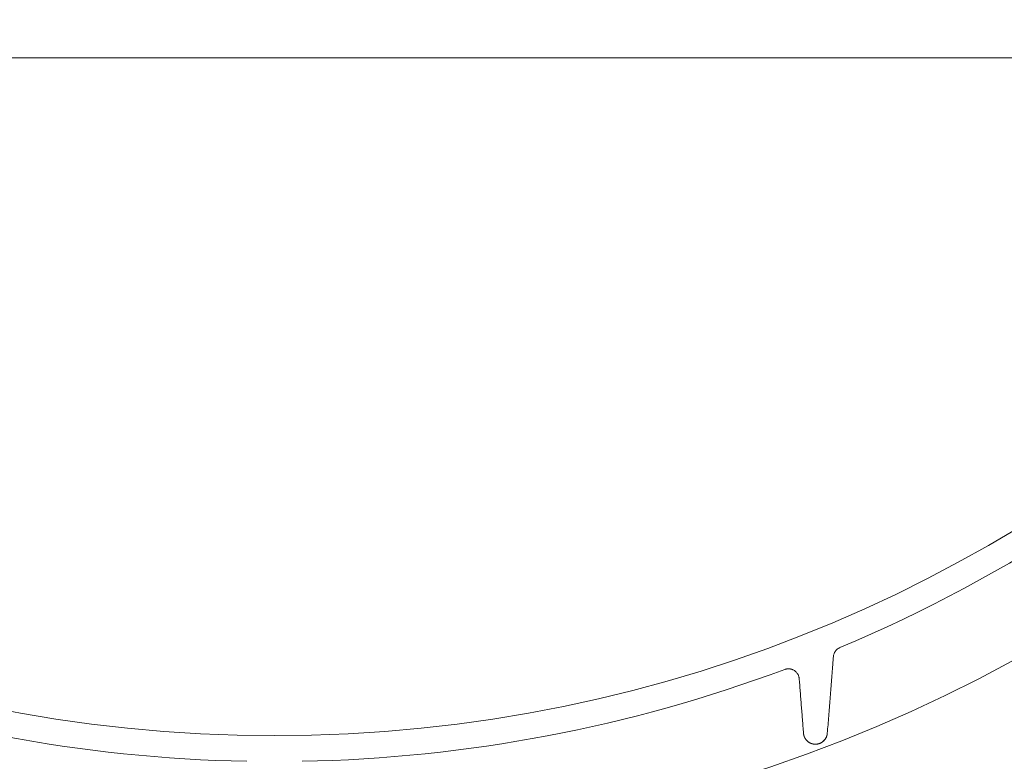
# Model space of a CAD drawing. Units: millimetres. Extents: x 1865 to 5909, y 3372 to 8474.
# Drawn here: x 5031 to 5486, y 6457 to 6800 of the extents above; entities that cross this region are included whole.
import ezdxf

# ---------------------------------------------------------------- set-up
doc = ezdxf.new("R2010")
doc.units = ezdxf.units.MM
doc.header["$LTSCALE"] = 0.5
doc.layers.get('0').update_dxf_attribs({"lineweight": 0})

msp = doc.modelspace()

# ---------------------------------------------------------------- linework, layer by layer
at = {"ltscale": 0.2, "extrusion": (9.00927e-32, -2.22045e-16, -1)}
msp.add_lwpolyline([(-5148.778, 7795.176, -1), (-5148.778, 6469.176)], format="xyb", dxfattribs=at)
at = {"ltscale": 0.2, "extrusion": (-9.00927e-32, -2.22045e-16, -1)}
msp.add_lwpolyline([(-5148.778, 7795.176, 1), (-5148.778, 6469.176)], format="xyb", dxfattribs=at)
at = {"ltscale": 0.2, "flags": 128}
msp.add_lwpolyline([(5650.819, 6788.821), (5649.345, 6787.347), (5648.756, 6786.905), (5648.24, 6786.463), (5647.65, 6786.02), (5647.134, 6785.652), (5646.544, 6785.21), (5645.955, 6784.915), (5645.291, 6784.546), (5644.702, 6784.252), (5644.038, 6783.957), (5643.449, 6783.662), (5642.785, 6783.441), (5642.122, 6783.146), (5641.459, 6782.999), (5640.795, 6782.777), (5640.058, 6782.63), (5639.395, 6782.483), (5638.732, 6782.409), (5637.995, 6782.335), (5636.668, 6782.188), (4660.889, 6782.188)], dxfattribs=at)
at = {"ltscale": 0.2}
msp.add_circle((5148.778, 7132.176), 715, dxfattribs=at)
at = {"ltscale": 0.2, "extrusion": (-9.00927e-32, -2.22045e-16, -1)}
for start, end in [(225.604649, 247.222202), (271.085423, 290.445516), (249.554484, 268.914577)]:
    msp.add_arc((-5148.778, 7132.176), 675, start, end, dxfattribs=at)
at = {"ltscale": 0.2}
for points, weights, degree, knots in [([(5410.11, 6509.817), (5407.301, 6508.637), (5407.061, 6505.599), (5405.67, 6487.931), (5404.278, 6470.263)], [1, 0.853919429771, 1, 1, 1], 2, [0, 0, 0, 1.0946509, 1.0946509, 2.0946509, 2.0946509, 2.0946509]), ([(5384.567, 6499.697), (5386.901, 6500.568), (5389.002, 6499.228), (5391.103, 6497.889), (5391.298, 6495.405), (5392.288, 6482.834), (5393.278, 6470.263)], [1, 0.895046884989, 1, 0.895046884989, 1, 1, 1], 2, [0, 0, 0, 0.92452, 0.92452, 1.84904, 1.84904, 2.84904, 2.84904, 2.84904]), ([(5398.778, 6465.179), (5401.812, 6465.179), (5404.04, 6467.238), (5404.278, 6470.263), (5404.249, 6469.886), (5404.185, 6469.549), (5404.098, 6469.234), (5404.096, 6469.226), (5404.094, 6469.218), (5404.092, 6469.21), (5404.002, 6468.889), (5403.89, 6468.599), (5403.761, 6468.327), (5403.756, 6468.317), (5403.751, 6468.306), (5403.746, 6468.296), (5403.674, 6468.146), (5403.596, 6468.002), (5403.513, 6467.863), (5403.451, 6467.76), (5403.386, 6467.659), (5403.318, 6467.561), (5403.293, 6467.524), (5403.267, 6467.488), (5403.241, 6467.451), (5403.095, 6467.251), (5402.936, 6467.06), (5402.759, 6466.876), (5402.705, 6466.82), (5402.65, 6466.764), (5402.593, 6466.71), (5402.539, 6466.658), (5402.483, 6466.606), (5402.425, 6466.555), (5402.357, 6466.496), (5402.287, 6466.437), (5402.212, 6466.378), (5402.156, 6466.333), (5402.097, 6466.288), (5402.037, 6466.244), (5401.958, 6466.186), (5401.877, 6466.13), (5401.791, 6466.074), (5401.723, 6466.029), (5401.652, 6465.985), (5401.577, 6465.941), (5401.499, 6465.895), (5401.417, 6465.85), (5401.332, 6465.805), (5401.254, 6465.764), (5401.172, 6465.724), (5401.088, 6465.686), (5401.068, 6465.676), (5401.047, 6465.667), (5401.026, 6465.657), (5400.964, 6465.63), (5400.902, 6465.604), (5400.839, 6465.578), (5400.801, 6465.563), (5400.762, 6465.548), (5400.723, 6465.533), (5400.62, 6465.494), (5400.515, 6465.458), (5400.412, 6465.426), (5400.385, 6465.418), (5400.357, 6465.409), (5400.33, 6465.401), (5400.154, 6465.35), (5399.981, 6465.309), (5399.816, 6465.277), (5399.813, 6465.277), (5399.81, 6465.276), (5399.807, 6465.275), (5399.621, 6465.24), (5399.445, 6465.216), (5399.276, 6465.201), (5399.103, 6465.185), (5398.938, 6465.179), (5398.778, 6465.179), (5398.566, 6465.179), (5398.362, 6465.191), (5398.164, 6465.213), (5398.152, 6465.214), (5398.141, 6465.216), (5398.129, 6465.217), (5397.943, 6465.239), (5397.762, 6465.27), (5397.583, 6465.31), (5397.556, 6465.316), (5397.529, 6465.322), (5397.502, 6465.328), (5397.34, 6465.367), (5397.179, 6465.413), (5397.019, 6465.467), (5396.977, 6465.481), (5396.934, 6465.496), (5396.892, 6465.511), (5396.748, 6465.564), (5396.604, 6465.623), (5396.462, 6465.689), (5396.407, 6465.714), (5396.353, 6465.74), (5396.298, 6465.768), (5396.168, 6465.833), (5396.038, 6465.905), (5395.908, 6465.984), (5395.849, 6466.02), (5395.791, 6466.057), (5395.732, 6466.096), (5395.606, 6466.179), (5395.479, 6466.271), (5395.351, 6466.372), (5395.299, 6466.414), (5395.247, 6466.457), (5395.195, 6466.501), (5395.061, 6466.615), (5394.929, 6466.739), (5394.798, 6466.876), (5394.767, 6466.908), (5394.735, 6466.942), (5394.705, 6466.975), (5394.554, 6467.14), (5394.407, 6467.322), (5394.267, 6467.52), (5394.125, 6467.722), (5393.997, 6467.933), (5393.883, 6468.152), (5393.769, 6468.371), (5393.67, 6468.598), (5393.587, 6468.829), (5393.421, 6469.291), (5393.317, 6469.768), (5393.278, 6470.263), (5393.517, 6467.238), (5395.745, 6465.179), (5398.778, 6465.179), (5398.981, 6465.179), (5399.192, 6465.19), (5399.415, 6465.216), (5399.424, 6465.217), (5399.433, 6465.218), (5399.443, 6465.219), (5399.545, 6465.231), (5399.65, 6465.247), (5399.759, 6465.267), (5399.766, 6465.268), (5399.773, 6465.269), (5399.779, 6465.27), (5399.892, 6465.291), (5400.01, 6465.316), (5400.129, 6465.347), (5400.255, 6465.378), (5400.384, 6465.416), (5400.515, 6465.459), (5400.606, 6465.489), (5400.697, 6465.522), (5400.786, 6465.557), (5400.826, 6465.573), (5400.866, 6465.589), (5400.906, 6465.605), (5400.975, 6465.634), (5401.043, 6465.664), (5401.11, 6465.695), (5401.218, 6465.746), (5401.324, 6465.8), (5401.423, 6465.854), (5401.488, 6465.889), (5401.55, 6465.925), (5401.61, 6465.961), (5401.751, 6466.045), (5401.881, 6466.131), (5402.002, 6466.218), (5402.061, 6466.261), (5402.117, 6466.303), (5402.172, 6466.346), (5402.205, 6466.371), (5402.236, 6466.397), (5402.268, 6466.422), (5402.355, 6466.493), (5402.437, 6466.565), (5402.515, 6466.637), (5402.554, 6466.673), (5402.592, 6466.709), (5402.629, 6466.745), (5402.907, 6467.016), (5403.142, 6467.299), (5403.349, 6467.607)], [1, 0.822894808081, 0.822894808081, 1, 1, 1, 1, 1, 1, 1, 1, 1, 1, 1, 1, 1, 1, 1, 1, 1, 1, 1, 1, 1, 1, 1, 1, 1, 1, 1, 1, 1, 1, 1, 1, 1, 1, 1, 1, 1, 1, 1, 1, 1, 1, 1, 1, 1, 1, 1, 1, 1, 1, 1, 1, 1, 1, 1, 1, 1, 1, 1, 1, 1, 1, 1, 1, 1, 1, 1, 1, 1, 1, 1, 1, 1, 1, 1, 1, 1, 1, 1, 1, 1, 1, 1, 1, 1, 1, 1, 1, 1, 1, 1, 1, 1, 1, 1, 1, 1, 1, 1, 1, 1, 1, 1, 1, 1, 1, 1, 1, 1, 1, 1, 1, 1, 1, 1, 1, 1, 1, 1, 1, 1, 1, 1, 1, 1, 1, 1, 1, 1, 1, 0.822894808081, 0.822894808081, 1, 1, 1, 1, 1, 1, 1, 1, 1, 1, 1, 1, 1, 1, 1, 1, 1, 1, 1, 1, 1, 1, 1, 1, 1, 1, 1, 1, 1, 1, 1, 1, 1, 1, 1, 1, 1, 1, 1, 1, 1, 1, 1, 1, 1, 1, 1, 1, 1, 1, 1, 1], 3, [0, 0, 0, 0, 1.4921985, 1.4921985, 1.4921985, 1.4934829, 1.4934829, 1.4934829, 1.4935159, 1.4935159, 1.4935159, 1.4948334, 1.4948334, 1.4948334, 1.4948841, 1.4948841, 1.4948841, 1.4956132, 1.4956132, 1.4956132, 1.4961509, 1.4961509, 1.4961509, 1.4963513, 1.4963513, 1.4963513, 1.4974684, 1.4974684, 1.4974684, 1.4978071, 1.4978071, 1.4978071, 1.4981272, 1.4981272, 1.4981272, 1.4985009, 1.4985009, 1.4985009, 1.4987859, 1.4987859, 1.4987859, 1.499153, 1.499153, 1.499153, 1.4994447, 1.4994447, 1.4994447, 1.4997505, 1.4997505, 1.4997505, 1.500033, 1.500033, 1.500033, 1.5001034, 1.5001034, 1.5001034, 1.5003082, 1.5003082, 1.5003082, 1.5004328, 1.5004328, 1.5004328, 1.5007621, 1.5007621, 1.5007621, 1.5008507, 1.5008507, 1.5008507, 1.5014209, 1.5014209, 1.5014209, 1.5014314, 1.5014314, 1.5014314, 1.5020796, 1.5020796, 1.5020796, 1.5027384, 1.5027384, 1.5027384, 1.5036187, 1.5036187, 1.5036187, 1.5036695, 1.5036695, 1.5036695, 1.504499, 1.504499, 1.504499, 1.5046242, 1.5046242, 1.5046242, 1.5053793, 1.5053793, 1.5053793, 1.5055801, 1.5055801, 1.5055801, 1.5062596, 1.5062596, 1.5062596, 1.5065187, 1.5065187, 1.5065187, 1.5071399, 1.5071399, 1.5071399, 1.5074189, 1.5074189, 1.5074189, 1.5080202, 1.5080202, 1.5080202, 1.5082665, 1.5082665, 1.5082665, 1.5089005, 1.5089005, 1.5089005, 1.5090505, 1.5090505, 1.5090505, 1.5097808, 1.5097808, 1.5097808, 1.5105325, 1.5105325, 1.5105325, 1.5112844, 1.5112844, 1.5112844, 1.512788, 1.512788, 1.512788, 3.0049865, 3.0049865, 3.0049865, 3.0058218, 3.0058218, 3.0058218, 3.0058565, 3.0058565, 3.0058565, 3.0062394, 3.0062394, 3.0062394, 3.0062631, 3.0062631, 3.0062631, 3.0066571, 3.0066571, 3.0066571, 3.0070747, 3.0070747, 3.0070747, 3.0073624, 3.0073624, 3.0073624, 3.0074924, 3.0074924, 3.0074924, 3.0077194, 3.0077194, 3.0077194, 3.0080893, 3.0080893, 3.0080893, 3.0083277, 3.0083277, 3.0083277, 3.0088908, 3.0088908, 3.0088908, 3.009163, 3.009163, 3.009163, 3.0093249, 3.0093249, 3.0093249, 3.0097757, 3.0097757, 3.0097757, 3.0099983, 3.0099983, 3.0099983, 3.0116689, 3.0116689, 3.0116689, 3.0116689])]:
    msp.add_rational_spline(points, weights, degree=degree, knots=knots, dxfattribs=at)

doc.saveas('drawing.dxf')
